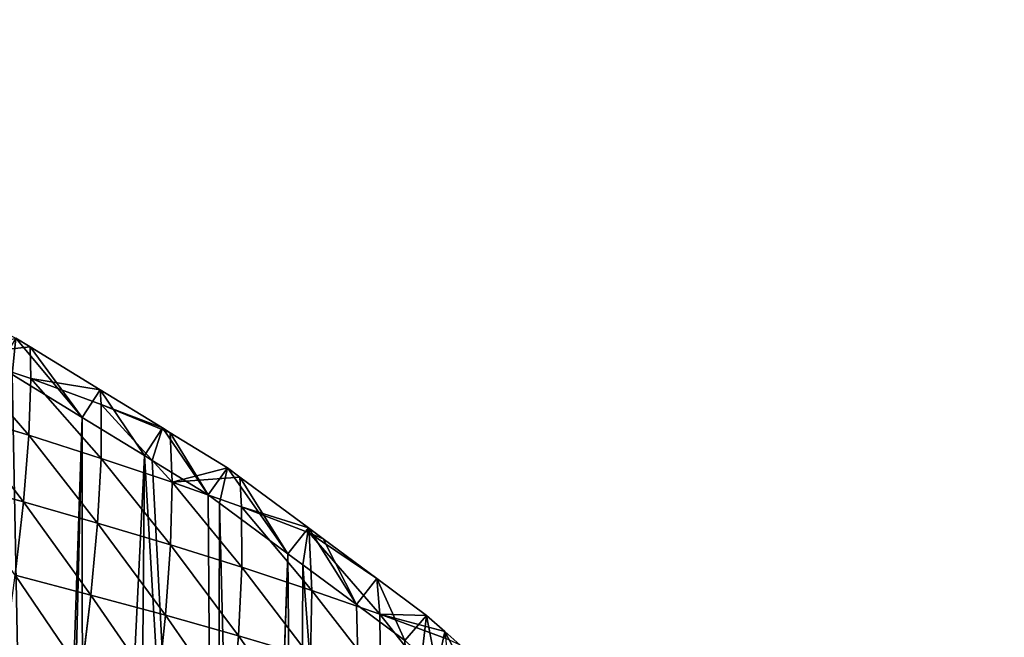
# Model space of a CAD drawing. Extents: x 0 to 8029, y 0 to 4205.
# Drawn here: x 6224 to 6512, y 1870 to 2051 of the extents above; entities that cross this region are included whole.
import ezdxf

# ---------------------------------------------------------------- set-up
doc = ezdxf.new("R2010")
doc.units = 0
doc.header["$LTSCALE"] = 25.4
doc.layers.get('0').update_dxf_attribs({"color": 13, "linetype": 'CONTINUOUS'})

msp = doc.modelspace()

# ---------------------------------------------------------------- linework, layer by layer
at = {"color": 43}
for p, q in [((6226.61, 1955.39, 4.66), (6222.42, 1957.96, 4.66)), ((6226.61, 1955.39, 4.66), (6222.42, 1957.96, 4.66)), ((6205.71, 1953.19, 40.32), (6226.61, 1955.39, 4.66)), ((6205.71, 1953.19, 40.32), (6226.61, 1955.39, 4.66)), ((6226.61, 1955.39, 4.66), (6226.73, 1946.07, 28.99)), ((6247.12, 1942.8, 4.66), (6226.61, 1955.39, 4.66)), ((6226.61, 1955.39, 4.66), (6226.73, 1946.07, 28.99)), ((6247.12, 1942.8, 4.66), (6226.61, 1955.39, 4.66)), ((6205.71, 1953.19, 40.32), (6226.14, 1929.48, 65.69)), ((6205.71, 1953.19, 40.32), (6226.73, 1946.07, 28.99)), ((6205.71, 1953.19, 40.32), (6226.73, 1946.07, 28.99)), ((6205.71, 1953.19, 40.32), (6226.14, 1929.48, 65.69)), ((6221.34, 1947.3, 4.66), (6241.85, 1934.71, 4.66)), ((6221.34, 1947.3, 4.66), (6241.85, 1934.71, 4.66)), ((6226.73, 1946.07, 28.99), (6226.14, 1929.48, 65.69)), ((6226.73, 1946.07, 28.99), (6226.14, 1929.48, 65.69)), ((6226.73, 1946.07, 28.99), (6247.41, 1938.55, 16.52)), ((6226.73, 1946.07, 28.99), (6247.12, 1942.8, 4.66)), ((6226.73, 1946.07, 28.99), (6247.38, 1922.72, 52.76)), ((6226.73, 1946.07, 28.99), (6247.12, 1942.8, 4.66)), ((6226.73, 1946.07, 28.99), (6247.41, 1938.55, 16.52)), ((6226.73, 1946.07, 28.99), (6247.38, 1922.72, 52.76)), ((6247.12, 1942.8, 4.66), (6247.41, 1938.55, 16.52)), ((6265.34, 1931.62, 4.66), (6247.12, 1942.8, 4.66)), ((6247.12, 1942.8, 4.66), (6247.41, 1938.55, 16.52)), ((6265.34, 1931.62, 4.66), (6247.12, 1942.8, 4.66)), ((6247.41, 1938.55, 16.52), (6247.38, 1922.72, 52.76)), ((6247.41, 1938.55, 16.52), (6247.38, 1922.72, 52.76)), ((6268.2, 1915.77, 39.04), (6247.41, 1938.55, 16.52)), ((6247.41, 1938.55, 16.52), (6267.64, 1930.22, 4.66)), ((6268.2, 1915.77, 39.04), (6247.41, 1938.55, 16.52)), ((6247.41, 1938.55, 16.52), (6267.64, 1930.22, 4.66)), ((6204.61, 1935.97, 77.52), (6224.6, 1910, 101.18)), ((6204.61, 1935.97, 77.52), (6226.14, 1929.48, 65.69)), ((6204.61, 1935.97, 77.52), (6226.14, 1929.48, 65.69)), ((6204.61, 1935.97, 77.52), (6224.6, 1910, 101.18)), ((6241.85, 1934.71, 4.66), (6260.07, 1923.54, 4.66)), ((6241.85, 1934.71, 4.66), (6260.07, 1923.54, 4.66)), ((6267.64, 1930.22, 4.66), (6265.34, 1931.62, 4.66)), ((6267.64, 1930.22, 4.66), (6265.34, 1931.62, 4.66)), ((6226.14, 1929.48, 65.69), (6224.6, 1910, 101.18)), ((6226.14, 1929.48, 65.69), (6224.6, 1910, 101.18)), ((6226.14, 1929.48, 65.69), (6246.34, 1903.79, 88.13)), ((6226.14, 1929.48, 65.69), (6247.38, 1922.72, 52.76)), ((6226.14, 1929.48, 65.69), (6247.38, 1922.72, 52.76)), ((6226.14, 1929.48, 65.69), (6246.34, 1903.79, 88.13)), ((6267.64, 1930.22, 4.66), (6268.2, 1915.77, 39.04)), ((6284.38, 1919.94, 4.66), (6267.64, 1930.22, 4.66)), ((6267.64, 1930.22, 4.66), (6268.2, 1915.77, 39.04)), ((6284.38, 1919.94, 4.66), (6267.64, 1930.22, 4.66)), ((6247.38, 1922.72, 52.76), (6246.34, 1903.79, 88.13)), ((6247.38, 1922.72, 52.76), (6246.34, 1903.79, 88.13)), ((6247.38, 1922.72, 52.76), (6268.2, 1915.77, 39.04)), ((6247.38, 1922.72, 52.76), (6267.68, 1897.42, 74.1)), ((6247.38, 1922.72, 52.76), (6268.2, 1915.77, 39.04)), ((6247.38, 1922.72, 52.76), (6267.68, 1897.42, 74.1)), ((6260.07, 1923.54, 4.66), (6262.37, 1922.13, 4.66)), ((6260.07, 1923.54, 4.66), (6262.37, 1922.13, 4.66)), ((6262.37, 1922.13, 4.66), (6278.73, 1912.09, 4.66)), ((6262.37, 1922.13, 4.66), (6278.73, 1912.09, 4.66)), ((6268.2, 1915.77, 39.04), (6284.38, 1919.94, 4.66)), ((6268.2, 1915.77, 39.04), (6284.38, 1919.94, 4.66)), ((6288.07, 1917.21, 4.66), (6284.38, 1919.94, 4.66)), ((6288.07, 1917.21, 4.66), (6284.38, 1919.94, 4.66)), ((6268.2, 1915.77, 39.04), (6288.07, 1917.21, 4.66)), ((6268.2, 1915.77, 39.04), (6288.07, 1917.21, 4.66)), ((6288.07, 1917.21, 4.66), (6288.54, 1908.54, 24.41)), ((6308.12, 1902.36, 4.66), (6288.07, 1917.21, 4.66)), ((6288.07, 1917.21, 4.66), (6288.54, 1908.54, 24.41)), ((6308.12, 1902.36, 4.66), (6288.07, 1917.21, 4.66)), ((6202.62, 1916.01, 113.08), (6224.6, 1910, 101.18)), ((6202.62, 1916.01, 113.08), (6224.6, 1910, 101.18)), ((6268.2, 1915.77, 39.04), (6267.68, 1897.42, 74.1)), ((6268.2, 1915.77, 39.04), (6267.68, 1897.42, 74.1)), ((6268.2, 1915.77, 39.04), (6288.59, 1890.84, 59.1)), ((6268.2, 1915.77, 39.04), (6288.54, 1908.54, 24.41)), ((6268.2, 1915.77, 39.04), (6288.54, 1908.54, 24.41)), ((6268.2, 1915.77, 39.04), (6288.59, 1890.84, 59.1)), ((6278.73, 1912.09, 4.66), (6282.06, 1909.62, 4.66)), ((6278.73, 1912.09, 4.66), (6282.06, 1909.62, 4.66)), ((6224.6, 1910, 101.18), (6222.22, 1888.47, 133.45)), ((6224.6, 1910, 101.18), (6222.22, 1888.47, 133.45)), ((6224.6, 1910, 101.18), (6246.34, 1903.79, 88.13)), ((6224.6, 1910, 101.18), (6244.39, 1882.68, 120.51)), ((6224.6, 1910, 101.18), (6246.34, 1903.79, 88.13)), ((6224.6, 1910, 101.18), (6244.39, 1882.68, 120.51)), ((6282.06, 1909.62, 4.66), (6302.12, 1894.77, 4.66)), ((6282.06, 1909.62, 4.66), (6302.12, 1894.77, 4.66)), ((6288.54, 1908.54, 24.41), (6308.39, 1900.96, 8.7)), ((6288.54, 1908.54, 24.41), (6308.12, 1902.36, 4.66)), ((6288.54, 1908.54, 24.41), (6288.59, 1890.84, 59.1)), ((6288.54, 1908.54, 24.41), (6309.11, 1884.02, 43.12)), ((6288.54, 1908.54, 24.41), (6308.12, 1902.36, 4.66)), ((6288.54, 1908.54, 24.41), (6308.39, 1900.96, 8.7)), ((6288.54, 1908.54, 24.41), (6309.11, 1884.02, 43.12)), ((6288.54, 1908.54, 24.41), (6288.59, 1890.84, 59.1)), ((6246.34, 1903.79, 88.13), (6244.39, 1882.68, 120.51)), ((6246.34, 1903.79, 88.13), (6244.39, 1882.68, 120.51)), ((6246.34, 1903.79, 88.13), (6267.68, 1897.42, 74.1)), ((6246.34, 1903.79, 88.13), (6266.2, 1876.77, 106.52)), ((6246.34, 1903.79, 88.13), (6267.68, 1897.42, 74.1)), ((6246.34, 1903.79, 88.13), (6266.2, 1876.77, 106.52)), ((6308.12, 1902.36, 4.66), (6308.39, 1900.96, 8.7)), ((6312.47, 1899.14, 4.66), (6308.12, 1902.36, 4.66)), ((6308.12, 1902.36, 4.66), (6308.39, 1900.96, 8.7)), ((6312.47, 1899.14, 4.66), (6308.12, 1902.36, 4.66)), ((6308.39, 1900.96, 8.7), (6309.11, 1884.02, 43.12)), ((6329.04, 1877.06, 26.54), (6308.39, 1900.96, 8.7)), ((6308.39, 1900.96, 8.7), (6328.18, 1887.51, 4.66)), ((6329.04, 1877.06, 26.54), (6308.39, 1900.96, 8.7)), ((6308.39, 1900.96, 8.7), (6309.11, 1884.02, 43.12)), ((6308.39, 1900.96, 8.7), (6328.18, 1887.51, 4.66)), ((6328.18, 1887.51, 4.66), (6312.47, 1899.14, 4.66)), ((6328.18, 1887.51, 4.66), (6312.47, 1899.14, 4.66)), ((6267.68, 1897.42, 74.1), (6266.2, 1876.77, 106.52)), ((6267.68, 1897.42, 74.1), (6266.2, 1876.77, 106.52)), ((6267.68, 1897.42, 74.1), (6288.59, 1890.84, 59.1)), ((6267.68, 1897.42, 74.1), (6287.64, 1870.7, 91.5)), ((6267.68, 1897.42, 74.1), (6288.59, 1890.84, 59.1)), ((6267.68, 1897.42, 74.1), (6287.64, 1870.7, 91.5)), ((6302.12, 1894.77, 4.66), (6306.46, 1891.55, 4.66)), ((6302.12, 1894.77, 4.66), (6306.46, 1891.55, 4.66)), ((6288.59, 1890.84, 59.1), (6287.64, 1870.7, 91.5)), ((6288.59, 1890.84, 59.1), (6287.64, 1870.7, 91.5)), ((6288.59, 1890.84, 59.1), (6309.11, 1884.02, 43.12)), ((6288.59, 1890.84, 59.1), (6308.72, 1864.47, 75.48)), ((6288.59, 1890.84, 59.1), (6309.11, 1884.02, 43.12)), ((6288.59, 1890.84, 59.1), (6308.72, 1864.47, 75.48)), ((6306.46, 1891.55, 4.66), (6322.17, 1879.92, 4.66)), ((6306.46, 1891.55, 4.66), (6322.17, 1879.92, 4.66)), ((6222.22, 1888.47, 133.45), (6244.39, 1882.68, 120.51)), ((6222.22, 1888.47, 133.45), (6241.64, 1859.9, 148.91)), ((6222.22, 1888.47, 133.45), (6244.39, 1882.68, 120.51)), ((6222.22, 1888.47, 133.45), (6241.64, 1859.9, 148.91)), ((6328.18, 1887.51, 4.66), (6329.04, 1877.06, 26.54)), ((6342.77, 1876.7, 4.66), (6328.18, 1887.51, 4.66)), ((6328.18, 1887.51, 4.66), (6329.04, 1877.06, 26.54)), ((6342.77, 1876.7, 4.66), (6328.18, 1887.51, 4.66)), ((6244.39, 1882.68, 120.51), (6241.64, 1859.9, 148.91)), ((6244.39, 1882.68, 120.51), (6241.64, 1859.9, 148.91)), ((6244.39, 1882.68, 120.51), (6263.86, 1854.35, 135.12)), ((6244.39, 1882.68, 120.51), (6266.2, 1876.77, 106.52)), ((6244.39, 1882.68, 120.51), (6266.2, 1876.77, 106.52)), ((6244.39, 1882.68, 120.51), (6263.86, 1854.35, 135.12)), ((6309.11, 1884.02, 43.12), (6329.04, 1877.06, 26.54)), ((6309.11, 1884.02, 43.12), (6329.24, 1858.12, 58.68)), ((6309.11, 1884.02, 43.12), (6329.04, 1877.06, 26.54)), ((6309.11, 1884.02, 43.12), (6329.24, 1858.12, 58.68)), ((6322.17, 1879.92, 4.66), (6336.41, 1869.38, 4.66)), ((6322.17, 1879.92, 4.66), (6336.41, 1869.38, 4.66)), ((6266.2, 1876.77, 106.52), (6263.86, 1854.35, 135.12)), ((6266.2, 1876.77, 106.52), (6263.86, 1854.35, 135.12)), ((6266.2, 1876.77, 106.52), (6287.64, 1870.7, 91.5)), ((6266.2, 1876.77, 106.52), (6285.75, 1848.69, 120.3)), ((6266.2, 1876.77, 106.52), (6287.64, 1870.7, 91.5)), ((6266.2, 1876.77, 106.52), (6285.75, 1848.69, 120.3)), ((6329.04, 1877.06, 26.54), (6342.77, 1876.7, 4.66)), ((6329.04, 1877.06, 26.54), (6348.09, 1871.99, 4.66)), ((6329.04, 1877.06, 26.54), (6329.24, 1858.12, 58.68)), ((6329.04, 1877.06, 26.54), (6349.2, 1851.61, 41.09)), ((6329.04, 1877.06, 26.54), (6348.39, 1869.93, 9.26)), ((6329.04, 1877.06, 26.54), (6348.09, 1871.99, 4.66)), ((6329.04, 1877.06, 26.54), (6342.77, 1876.7, 4.66)), ((6329.04, 1877.06, 26.54), (6329.24, 1858.12, 58.68)), ((6329.04, 1877.06, 26.54), (6348.39, 1869.93, 9.26)), ((6329.04, 1877.06, 26.54), (6349.2, 1851.61, 41.09)), ((6348.09, 1871.99, 4.66), (6342.77, 1876.7, 4.66)), ((6348.09, 1871.99, 4.66), (6342.77, 1876.7, 4.66)), ((6287.64, 1870.7, 91.5), (6285.75, 1848.69, 120.3)), ((6287.64, 1870.7, 91.5), (6285.75, 1848.69, 120.3)), ((6287.64, 1870.7, 91.5), (6307.32, 1842.91, 104.46)), ((6287.64, 1870.7, 91.5), (6308.72, 1864.47, 75.48)), ((6287.64, 1870.7, 91.5), (6308.72, 1864.47, 75.48)), ((6287.64, 1870.7, 91.5), (6307.32, 1842.91, 104.46)), ((6348.09, 1871.99, 4.66), (6348.39, 1869.93, 9.26)), ((6352.47, 1868.11, 4.66), (6348.09, 1871.99, 4.66)), ((6348.09, 1871.99, 4.66), (6348.39, 1869.93, 9.26)), ((6352.47, 1868.11, 4.66), (6348.09, 1871.99, 4.66))]:
    msp.add_line(p, q, dxfattribs=at)

# ---------------------------------------------------------------- meshes
at = {"color": 250}
mesh = msp.add_polyface(dxfattribs=at)
corners = [(5646.24, 1784.63, 4.66), (5646.37, 1780.11, 4.66), (5646.08, 1781.44, 4.66), (5647.36, 1807.28, 4.66), (5650.01, 1763.38, 4.66), (5648.49, 1829.93, 4.66), (5649.33, 1846.91, 4.66), (5650.32, 1849.96, 4.66), (5655.22, 1739.44, 4.66), (5657.28, 1871.42, 4.66), (5658.29, 1725.31, 4.66), (5664.24, 1892.88, 4.66), (5660.02, 1717.36, 4.66), (5674.83, 1689.26, 4.66), (5669.56, 1909.26, 4.66), (5671.28, 1911.91, 4.66), (5674.32, 1916.57, 4.66), (5684.44, 1932.11, 4.66), (5686.21, 1666.66, 4.66), (5674.75, 1688.85, 4.66), (5697.6, 1952.3, 4.66), (5689.17, 1660.93, 4.66), (5710.49, 1637.73, 4.66), (5705.36, 1964.21, 4.66), (5705.98, 1964.77, 4.66), (5711.89, 1970.06, 4.66), (5725.89, 1619.78, 4.66), (5710.32, 1636.88, 4.66), (5732.7, 1988.7, 4.66), (5731.65, 1613.45, 4.66), (5734.45, 1610.38, 4.66), (5734.22, 1990.05, 4.66), (5753.52, 2007.33, 4.66), (5743.51, 1604.55, 4.66), (5763.92, 1591.42, 4.66), (5754.28, 2008.02, 4.66), (5759.7, 2010.76, 4.66), (5782.7, 2022.4, 4.66), (5777.89, 1582.44, 4.66), (5784.33, 1578.3, 4.66), (5785.43, 2023.78, 4.66), (5789.66, 1574.87, 4.66), (5811.17, 2036.8, 4.66), (5802.91, 1571.12, 4.66), (5824.73, 1564.94, 4.66), (5812.94, 2037.7, 4.66), (5813.05, 2037.72, 4.66), (5833, 2041.93, 4.66), (5846.55, 1558.76, 4.66), (5857.11, 2047.01, 4.66), (5849.87, 1557.82, 4.66), (5867.9, 1554.15, 4.66), (5868.25, 2049.36, 4.66), (5890.06, 1549.64, 4.66), (5877.02, 2051.21, 4.66), (5877.74, 2051.12, 4.66), (5900.29, 2048.51, 4.66), (5912.22, 1545.13, 4.66), (5922.84, 2045.9, 4.66), (5912.33, 1545.11, 4.66), (5933.94, 1542.37, 4.66), (5945.38, 2043.28, 4.66), (5956.44, 1539.53, 4.66), (5947.18, 2043.07, 4.66), (5966.68, 2039.07, 4.66), (5975.55, 1537.11, 4.66), (5977.3, 2036.89, 4.66), (5978.21, 1536.97, 4.66), (5988.84, 2034.53, 4.66), (6001.05, 1535.81, 4.66), (6010.99, 2029.98, 4.66), (6012.5, 1535.23, 4.66), (6017.58, 2028.63, 4.66), (6023.89, 1534.65, 4.66), (6032, 2024.34, 4.66), (6039.2, 1533.87, 4.66), (6053.76, 2017.86, 4.66), (6046.07, 1534.04, 4.66), (6069.26, 1534.61, 4.66), (6075.52, 2011.38, 4.66), (6092.2, 1535.16, 4.66), (6086.45, 2008.13, 4.66), (6096.23, 2004.27, 4.66), (6116.81, 1536.98, 4.66), (6107.02, 2000.01, 4.66), (6117.6, 1995.83, 4.66), (6117.36, 1536.87, 4.66), (6138.63, 1538.99, 4.66), (6138.96, 1987.39, 4.66), (6161.87, 1541.31, 4.66), (6153.27, 1981.73, 4.66), (6159.37, 1978.69, 4.66), (6180.31, 1968.23, 4.66), (6187.3, 1545.49, 4.66), (6200.04, 1958.37, 4.66), (6187.4, 1545.47, 4.66), (6209.24, 1549.33, 4.66), (6201.26, 1957.76, 4.66), (6217.53, 1949.64, 4.66), (6228.97, 1552.81, 4.66), (6221.34, 1947.3, 4.66), (6241.85, 1934.71, 4.66), (6232.49, 1553.71, 4.66), (6242.1, 1556.16, 4.66), (6260.07, 1923.54, 4.66), (6256.84, 1559.92, 4.66), (6281.18, 1566.13, 4.66), (6262.37, 1922.13, 4.66), (6278.73, 1912.09, 4.66), (6282.06, 1909.62, 4.66), (6290.64, 1568.55, 4.66), (6302.12, 1894.77, 4.66), (6291.08, 1568.69, 4.66), (6305.06, 1573.41, 4.66), (6306.46, 1891.55, 4.66), (6329.84, 1581.76, 4.66), (6322.17, 1879.92, 4.66), (6336.41, 1869.38, 4.66), (6333.38, 1582.95, 4.66), (6350.92, 1588.87, 4.66), (6341.4, 1864.96, 4.66), (6345.78, 1861.08, 4.66), (6360.95, 1847.64, 4.66), (6353.98, 1590.16, 4.66), (6371.61, 1597.63, 4.66), (6379.34, 1831.36, 4.66), (6379.24, 1600.86, 4.66), (6404.5, 1611.56, 4.66), (6380.51, 1830.33, 4.66), (6390.11, 1821.83, 4.66), (6399.16, 1812.29, 4.66), (6407.8, 1803.17, 4.66), (6408.09, 1613.08, 4.66), (6418.15, 1792.25, 4.66), (6409.47, 1613.67, 4.66), (6429.49, 1623.99, 4.66), (6434.69, 1774.81, 4.66), (6439.43, 1629.11, 4.66), (6437.15, 1772.21, 4.66), (6439.43, 1769.8, 4.66), (6455.28, 1637.29, 4.66), (6455.03, 1750.16, 4.66), (6456.77, 1747.97, 4.66), (6465.95, 1642.79, 4.66), (6473.4, 1727.04, 4.66), (6469.98, 1645.27, 4.66), (6480.77, 1651.91, 4.66), (6478.46, 1720.67, 4.66), (6483.99, 1713.71, 4.66), (6497.91, 1662.46, 4.66), (6490.97, 1703.14, 4.66), (6496.54, 1694.71, 4.66), (6508.6, 1676.43, 4.66), (6507.16, 1668.15, 4.66), (6512.07, 1671.18, 4.66)]
mesh.append_faces([[corners[k] for k in face] for face in [(0, 1, 2), (13, 18, 19), (22, 26, 27), (153, 152, 154)]], dxfattribs={"vtx0": -1, "color": 250})
mesh.append_faces([[corners[k] for k in face] for face in [(1, 3, 4), (4, 7, 8), (8, 9, 10), (10, 11, 12), (12, 11, 13), (18, 20, 21), (21, 20, 22), (26, 28, 29), (29, 28, 30), (30, 32, 33), (33, 32, 34), (34, 37, 38), (38, 37, 39), (39, 40, 41), (41, 42, 43), (43, 42, 44), (44, 47, 48), (48, 49, 50), (50, 49, 51), (51, 52, 53), (53, 56, 57), (57, 58, 59), (59, 58, 60), (60, 61, 62), (62, 64, 65), (65, 66, 67), (67, 68, 69), (69, 70, 71), (71, 72, 73), (73, 74, 75), (75, 76, 77), (77, 76, 78), (78, 79, 80), (80, 82, 83), (83, 85, 86), (86, 85, 87), (87, 88, 89), (89, 92, 93), (93, 94, 95), (95, 94, 96), (96, 98, 99), (99, 101, 102), (102, 101, 103), (103, 104, 105), (105, 104, 106), (106, 109, 110), (110, 111, 112), (112, 111, 113), (113, 114, 115), (115, 117, 118), (118, 117, 119), (119, 122, 123), (123, 122, 124), (124, 125, 126), (126, 125, 127), (127, 131, 132), (132, 133, 134), (134, 133, 135), (135, 136, 137), (137, 139, 140), (140, 142, 143), (143, 144, 145), (145, 144, 146), (146, 148, 149), (149, 152, 153)]], dxfattribs={"vtx0": -1, "vtx1": -1, "color": 250})
mesh.append_faces([[corners[k] for k in face] for face in [(18, 13, 17), (26, 22, 25)]], dxfattribs={"vtx0": -1, "vtx1": -1, "vtx2": -1, "color": 250})
mesh.append_faces([[corners[k] for k in face] for face in [(1, 0, 3), (4, 3, 5), (4, 5, 6), (4, 6, 7), (8, 7, 9), (10, 9, 11), (13, 11, 14), (13, 14, 15), (13, 15, 16), (13, 16, 17), (18, 17, 20), (22, 20, 23), (22, 23, 24), (22, 24, 25), (26, 25, 28), (30, 28, 31), (30, 31, 32), (34, 32, 35), (34, 35, 36), (34, 36, 37), (39, 37, 40), (41, 40, 42), (44, 42, 45), (44, 45, 46), (44, 46, 47), (48, 47, 49), (51, 49, 52), (53, 52, 54), (53, 54, 55), (53, 55, 56), (57, 56, 58), (60, 58, 61), (62, 61, 63), (62, 63, 64), (65, 64, 66), (67, 66, 68), (69, 68, 70), (71, 70, 72), (73, 72, 74), (75, 74, 76), (78, 76, 79), (80, 79, 81), (80, 81, 82), (83, 82, 84), (83, 84, 85), (87, 85, 88), (89, 88, 90), (89, 90, 91), (89, 91, 92), (93, 92, 94), (96, 94, 97), (96, 97, 98), (99, 98, 100), (99, 100, 101), (103, 101, 104), (106, 104, 107), (106, 107, 108), (106, 108, 109), (110, 109, 111), (113, 111, 114), (115, 114, 116), (115, 116, 117), (119, 117, 120), (119, 120, 121), (119, 121, 122), (124, 122, 125), (127, 125, 128), (127, 128, 129), (127, 129, 130), (127, 130, 131), (132, 131, 133), (135, 133, 136), (137, 136, 138), (137, 138, 139), (140, 139, 141), (140, 141, 142), (143, 142, 144), (146, 144, 147), (146, 147, 148), (149, 148, 150), (149, 150, 151), (149, 151, 152)]], dxfattribs={"vtx0": -1, "vtx2": -1, "color": 250})
at = {"color": 43}
mesh = msp.add_polyface(dxfattribs=at)
corners = [(6053.76, 2017.86, 4.66), (6056.57, 2027.04, 4.66), (6075.52, 2011.38, 4.66), (6078.33, 2020.57, 4.66), (6086.45, 2008.13, 4.66), (6089.69, 2017.19, 4.66), (6096.23, 2004.27, 4.66), (6099.9, 2013.15, 4.66), (6107.02, 2000.01, 4.66), (6110.68, 2008.89, 4.66), (6117.6, 1995.83, 4.66), (6121.26, 2004.72, 4.66), (6138.96, 1987.39, 4.66), (6142.62, 1996.28, 4.66), (6153.27, 1981.73, 4.66), (6157.35, 1990.46, 4.66), (6159.37, 1978.69, 4.66), (6163.85, 1987.21, 4.66), (6180.31, 1968.23, 4.66), (6184.8, 1976.75, 4.66), (6200.04, 1958.37, 4.66), (6204.53, 1966.89, 4.66), (6201.26, 1957.76, 4.66), (6217.53, 1949.64, 4.66), (6205.75, 1966.28, 4.66), (6222.42, 1957.96, 4.66), (6221.34, 1947.3, 4.66), (6241.85, 1934.71, 4.66), (6226.61, 1955.39, 4.66), (6247.12, 1942.8, 4.66), (6260.07, 1923.54, 4.66), (6265.34, 1931.62, 4.66), (6262.37, 1922.13, 4.66), (6278.73, 1912.09, 4.66), (6267.64, 1930.22, 4.66), (6284.38, 1919.94, 4.66), (6282.06, 1909.62, 4.66), (6302.12, 1894.77, 4.66), (6288.07, 1917.21, 4.66), (6308.12, 1902.36, 4.66), (6306.46, 1891.55, 4.66)]
mesh.append_faces([[corners[k] for k in face] for face in [(0, 1, 2), (2, 3, 4), (4, 5, 6), (6, 7, 8), (8, 9, 10), (10, 11, 12), (12, 13, 14), (14, 15, 16), (16, 17, 18), (18, 19, 20), (20, 21, 22), (22, 21, 23), (23, 25, 26), (26, 25, 27), (27, 29, 30), (30, 31, 32), (32, 31, 33), (33, 35, 36), (36, 35, 37), (37, 39, 40)]], dxfattribs={"vtx0": -1, "vtx1": -1, "color": 43})
mesh.append_faces([[corners[k] for k in face] for face in [(2, 1, 3), (4, 3, 5), (6, 5, 7), (8, 7, 9), (10, 9, 11), (12, 11, 13), (14, 13, 15), (16, 15, 17), (18, 17, 19), (20, 19, 21), (23, 21, 24), (23, 24, 25), (27, 25, 28), (27, 28, 29), (30, 29, 31), (33, 31, 34), (33, 34, 35), (37, 35, 38), (37, 38, 39)]], dxfattribs={"vtx0": -1, "vtx2": -1, "color": 43})
mesh = msp.add_polyface(dxfattribs=at)
corners = [(6205.71, 1953.19, 40.32), (6222.42, 1957.96, 4.66), (6226.61, 1955.39, 4.66)]
mesh.append_faces([[corners[k] for k in face] for face in [(0, 1, 2)]], dxfattribs={"color": 43})
mesh = msp.add_polyface(dxfattribs=at)
corners = [(6205.71, 1953.19, 40.32), (6226.61, 1955.39, 4.66), (6226.73, 1946.07, 28.99)]
mesh.append_faces([[corners[k] for k in face] for face in [(0, 1, 2)]], dxfattribs={"color": 43})
mesh = msp.add_polyface(dxfattribs=at)
corners = [(6226.73, 1946.07, 28.99), (6226.61, 1955.39, 4.66), (6247.12, 1942.8, 4.66)]
mesh.append_faces([[corners[k] for k in face] for face in [(0, 1, 2)]], dxfattribs={"color": 43})
mesh = msp.add_polyface(dxfattribs=at)
corners = [(6204.61, 1935.97, 77.52), (6205.71, 1953.19, 40.32), (6226.14, 1929.48, 65.69)]
mesh.append_faces([[corners[k] for k in face] for face in [(0, 1, 2)]], dxfattribs={"color": 43})
mesh = msp.add_polyface(dxfattribs=at)
corners = [(6226.14, 1929.48, 65.69), (6205.71, 1953.19, 40.32), (6226.73, 1946.07, 28.99)]
mesh.append_faces([[corners[k] for k in face] for face in [(0, 1, 2)]], dxfattribs={"color": 43})
mesh = msp.add_polyface(dxfattribs=at)
corners = [(6226.14, 1929.48, 65.69), (6226.73, 1946.07, 28.99), (6247.38, 1922.72, 52.76)]
mesh.append_faces([[corners[k] for k in face] for face in [(0, 1, 2)]], dxfattribs={"color": 43})
mesh = msp.add_polyface(dxfattribs=at)
corners = [(6226.73, 1946.07, 28.99), (6247.12, 1942.8, 4.66), (6247.41, 1938.55, 16.52)]
mesh.append_faces([[corners[k] for k in face] for face in [(0, 1, 2)]], dxfattribs={"color": 43})
mesh = msp.add_polyface(dxfattribs=at)
corners = [(6247.38, 1922.72, 52.76), (6226.73, 1946.07, 28.99), (6247.41, 1938.55, 16.52)]
mesh.append_faces([[corners[k] for k in face] for face in [(0, 1, 2)]], dxfattribs={"color": 43})
mesh = msp.add_polyface(dxfattribs=at)
corners = [(6247.41, 1938.55, 16.52), (6247.12, 1942.8, 4.66), (6265.34, 1931.62, 4.66)]
mesh.append_faces([[corners[k] for k in face] for face in [(0, 1, 2)]], dxfattribs={"color": 43})
mesh = msp.add_polyface(dxfattribs=at)
corners = [(6247.38, 1922.72, 52.76), (6247.41, 1938.55, 16.52), (6268.2, 1915.77, 39.04)]
mesh.append_faces([[corners[k] for k in face] for face in [(0, 1, 2)]], dxfattribs={"color": 43})
mesh = msp.add_polyface(dxfattribs=at)
corners = [(6268.2, 1915.77, 39.04), (6247.41, 1938.55, 16.52), (6267.64, 1930.22, 4.66)]
mesh.append_faces([[corners[k] for k in face] for face in [(0, 1, 2)]], dxfattribs={"color": 43})
mesh = msp.add_polyface(dxfattribs=at)
corners = [(6247.41, 1938.55, 16.52), (6265.34, 1931.62, 4.66), (6267.64, 1930.22, 4.66)]
mesh.append_faces([[corners[k] for k in face] for face in [(0, 1, 2)]], dxfattribs={"color": 43})
mesh = msp.add_polyface(dxfattribs=at)
corners = [(6202.62, 1916.01, 113.08), (6204.61, 1935.97, 77.52), (6224.6, 1910, 101.18)]
mesh.append_faces([[corners[k] for k in face] for face in [(0, 1, 2)]], dxfattribs={"color": 43})
mesh = msp.add_polyface(dxfattribs=at)
corners = [(6224.6, 1910, 101.18), (6204.61, 1935.97, 77.52), (6226.14, 1929.48, 65.69)]
mesh.append_faces([[corners[k] for k in face] for face in [(0, 1, 2)]], dxfattribs={"color": 43})
mesh = msp.add_polyface(dxfattribs=at)
corners = [(6224.6, 1910, 101.18), (6226.14, 1929.48, 65.69), (6246.34, 1903.79, 88.13)]
mesh.append_faces([[corners[k] for k in face] for face in [(0, 1, 2)]], dxfattribs={"color": 43})
mesh = msp.add_polyface(dxfattribs=at)
corners = [(6246.34, 1903.79, 88.13), (6226.14, 1929.48, 65.69), (6247.38, 1922.72, 52.76)]
mesh.append_faces([[corners[k] for k in face] for face in [(0, 1, 2)]], dxfattribs={"color": 43})
mesh = msp.add_polyface(dxfattribs=at)
corners = [(6268.2, 1915.77, 39.04), (6267.64, 1930.22, 4.66), (6284.38, 1919.94, 4.66)]
mesh.append_faces([[corners[k] for k in face] for face in [(0, 1, 2)]], dxfattribs={"color": 43})
mesh = msp.add_polyface(dxfattribs=at)
corners = [(6246.34, 1903.79, 88.13), (6247.38, 1922.72, 52.76), (6267.68, 1897.42, 74.1)]
mesh.append_faces([[corners[k] for k in face] for face in [(0, 1, 2)]], dxfattribs={"color": 43})
mesh = msp.add_polyface(dxfattribs=at)
corners = [(6267.68, 1897.42, 74.1), (6247.38, 1922.72, 52.76), (6268.2, 1915.77, 39.04)]
mesh.append_faces([[corners[k] for k in face] for face in [(0, 1, 2)]], dxfattribs={"color": 43})
mesh = msp.add_polyface(dxfattribs=at)
corners = [(6268.2, 1915.77, 39.04), (6284.38, 1919.94, 4.66), (6288.07, 1917.21, 4.66)]
mesh.append_faces([[corners[k] for k in face] for face in [(0, 1, 2)]], dxfattribs={"color": 43})
mesh = msp.add_polyface(dxfattribs=at)
corners = [(6268.2, 1915.77, 39.04), (6288.07, 1917.21, 4.66), (6288.54, 1908.54, 24.41)]
mesh.append_faces([[corners[k] for k in face] for face in [(0, 1, 2)]], dxfattribs={"color": 43})
mesh = msp.add_polyface(dxfattribs=at)
corners = [(6288.54, 1908.54, 24.41), (6288.07, 1917.21, 4.66), (6308.12, 1902.36, 4.66)]
mesh.append_faces([[corners[k] for k in face] for face in [(0, 1, 2)]], dxfattribs={"color": 43})
mesh = msp.add_polyface(dxfattribs=at)
corners = [(6222.22, 1888.47, 133.45), (6202.62, 1916.01, 113.08), (6224.6, 1910, 101.18)]
mesh.append_faces([[corners[k] for k in face] for face in [(0, 1, 2)]], dxfattribs={"color": 43})
mesh = msp.add_polyface(dxfattribs=at)
corners = [(6267.68, 1897.42, 74.1), (6268.2, 1915.77, 39.04), (6288.59, 1890.84, 59.1)]
mesh.append_faces([[corners[k] for k in face] for face in [(0, 1, 2)]], dxfattribs={"color": 43})
mesh = msp.add_polyface(dxfattribs=at)
corners = [(6288.59, 1890.84, 59.1), (6268.2, 1915.77, 39.04), (6288.54, 1908.54, 24.41)]
mesh.append_faces([[corners[k] for k in face] for face in [(0, 1, 2)]], dxfattribs={"color": 43})
mesh = msp.add_polyface(dxfattribs=at)
corners = [(6222.22, 1888.47, 133.45), (6224.6, 1910, 101.18), (6244.39, 1882.68, 120.51)]
mesh.append_faces([[corners[k] for k in face] for face in [(0, 1, 2)]], dxfattribs={"color": 43})
mesh = msp.add_polyface(dxfattribs=at)
corners = [(6244.39, 1882.68, 120.51), (6224.6, 1910, 101.18), (6246.34, 1903.79, 88.13)]
mesh.append_faces([[corners[k] for k in face] for face in [(0, 1, 2)]], dxfattribs={"color": 43})
mesh = msp.add_polyface(dxfattribs=at)
corners = [(6288.54, 1908.54, 24.41), (6308.12, 1902.36, 4.66), (6308.39, 1900.96, 8.7)]
mesh.append_faces([[corners[k] for k in face] for face in [(0, 1, 2)]], dxfattribs={"color": 43})
mesh = msp.add_polyface(dxfattribs=at)
corners = [(6288.59, 1890.84, 59.1), (6288.54, 1908.54, 24.41), (6309.11, 1884.02, 43.12)]
mesh.append_faces([[corners[k] for k in face] for face in [(0, 1, 2)]], dxfattribs={"color": 43})
mesh = msp.add_polyface(dxfattribs=at)
corners = [(6309.11, 1884.02, 43.12), (6288.54, 1908.54, 24.41), (6308.39, 1900.96, 8.7)]
mesh.append_faces([[corners[k] for k in face] for face in [(0, 1, 2)]], dxfattribs={"color": 43})
mesh = msp.add_polyface(dxfattribs=at)
corners = [(6244.39, 1882.68, 120.51), (6246.34, 1903.79, 88.13), (6266.2, 1876.77, 106.52)]
mesh.append_faces([[corners[k] for k in face] for face in [(0, 1, 2)]], dxfattribs={"color": 43})
mesh = msp.add_polyface(dxfattribs=at)
corners = [(6266.2, 1876.77, 106.52), (6246.34, 1903.79, 88.13), (6267.68, 1897.42, 74.1)]
mesh.append_faces([[corners[k] for k in face] for face in [(0, 1, 2)]], dxfattribs={"color": 43})
mesh = msp.add_polyface(dxfattribs=at)
corners = [(6306.46, 1891.55, 4.66), (6308.12, 1902.36, 4.66), (6322.17, 1879.92, 4.66), (6312.47, 1899.14, 4.66), (6328.18, 1887.51, 4.66), (6336.41, 1869.38, 4.66), (6342.77, 1876.7, 4.66), (6341.4, 1864.96, 4.66), (6345.78, 1861.08, 4.66), (6348.09, 1871.99, 4.66), (6360.95, 1847.64, 4.66), (6352.47, 1868.11, 4.66), (6367.65, 1854.68, 4.66), (6379.34, 1831.36, 4.66), (6386.03, 1838.4, 4.66), (6380.51, 1830.33, 4.66), (6390.11, 1821.83, 4.66), (6387.2, 1837.36, 4.66), (6397.13, 1828.57, 4.66), (6399.16, 1812.29, 4.66), (6406.48, 1818.71, 4.66), (6407.8, 1803.17, 4.66), (6415.13, 1809.59, 4.66), (6418.15, 1792.25, 4.66), (6425.48, 1798.67, 4.66), (6434.69, 1774.81, 4.66), (6442.01, 1781.23, 4.66), (6437.15, 1772.21, 4.66), (6439.43, 1769.8, 4.66), (6455.03, 1750.16, 4.66), (6444.47, 1778.63, 4.66), (6447.06, 1775.91, 4.66), (6462.93, 1755.93, 4.66), (6456.77, 1747.97, 4.66), (6473.4, 1727.04, 4.66), (6464.67, 1753.74, 4.66), (6481.3, 1732.8, 4.66), (6478.46, 1720.67, 4.66), (6483.99, 1713.71, 4.66), (6486.35, 1726.44, 4.66), (6490.97, 1703.14, 4.66), (6492.15, 1719.13, 4.66)]
mesh.append_faces([[corners[k] for k in face] for face in [(0, 1, 2), (2, 4, 5), (5, 6, 7), (7, 6, 8), (8, 9, 10), (10, 12, 13), (13, 14, 15), (15, 14, 16), (16, 18, 19), (19, 20, 21), (21, 22, 23), (23, 24, 25), (25, 26, 27), (27, 26, 28), (28, 26, 29), (29, 32, 33), (33, 32, 34), (34, 36, 37), (37, 36, 38)]], dxfattribs={"vtx0": -1, "vtx1": -1, "color": 43})
mesh.append_faces([[corners[k] for k in face] for face in [(2, 1, 3), (2, 3, 4), (5, 4, 6), (8, 6, 9), (10, 9, 11), (10, 11, 12), (13, 12, 14), (16, 14, 17), (16, 17, 18), (19, 18, 20), (21, 20, 22), (23, 22, 24), (25, 24, 26), (29, 26, 30), (29, 30, 31), (29, 31, 32), (34, 32, 35), (34, 35, 36), (38, 36, 39), (40, 39, 41)]], dxfattribs={"vtx0": -1, "vtx2": -1, "color": 43})
mesh = msp.add_polyface(dxfattribs=at)
corners = [(6308.39, 1900.96, 8.7), (6308.12, 1902.36, 4.66), (6312.47, 1899.14, 4.66)]
mesh.append_faces([[corners[k] for k in face] for face in [(0, 1, 2)]], dxfattribs={"color": 43})
mesh = msp.add_polyface(dxfattribs=at)
corners = [(6309.11, 1884.02, 43.12), (6308.39, 1900.96, 8.7), (6329.04, 1877.06, 26.54)]
mesh.append_faces([[corners[k] for k in face] for face in [(0, 1, 2)]], dxfattribs={"color": 43})
mesh = msp.add_polyface(dxfattribs=at)
corners = [(6329.04, 1877.06, 26.54), (6308.39, 1900.96, 8.7), (6328.18, 1887.51, 4.66)]
mesh.append_faces([[corners[k] for k in face] for face in [(0, 1, 2)]], dxfattribs={"color": 43})
mesh = msp.add_polyface(dxfattribs=at)
corners = [(6308.39, 1900.96, 8.7), (6312.47, 1899.14, 4.66), (6328.18, 1887.51, 4.66)]
mesh.append_faces([[corners[k] for k in face] for face in [(0, 1, 2)]], dxfattribs={"color": 43})
mesh = msp.add_polyface(dxfattribs=at)
corners = [(6266.2, 1876.77, 106.52), (6267.68, 1897.42, 74.1), (6287.64, 1870.7, 91.5)]
mesh.append_faces([[corners[k] for k in face] for face in [(0, 1, 2)]], dxfattribs={"color": 43})
mesh = msp.add_polyface(dxfattribs=at)
corners = [(6287.64, 1870.7, 91.5), (6267.68, 1897.42, 74.1), (6288.59, 1890.84, 59.1)]
mesh.append_faces([[corners[k] for k in face] for face in [(0, 1, 2)]], dxfattribs={"color": 43})
mesh = msp.add_polyface(dxfattribs=at)
corners = [(6287.64, 1870.7, 91.5), (6288.59, 1890.84, 59.1), (6308.72, 1864.47, 75.48)]
mesh.append_faces([[corners[k] for k in face] for face in [(0, 1, 2)]], dxfattribs={"color": 43})
mesh = msp.add_polyface(dxfattribs=at)
corners = [(6308.72, 1864.47, 75.48), (6288.59, 1890.84, 59.1), (6309.11, 1884.02, 43.12)]
mesh.append_faces([[corners[k] for k in face] for face in [(0, 1, 2)]], dxfattribs={"color": 43})
mesh = msp.add_polyface(dxfattribs=at)
corners = [(6219.12, 1865.37, 161.6), (6222.22, 1888.47, 133.45), (6241.64, 1859.9, 148.91)]
mesh.append_faces([[corners[k] for k in face] for face in [(0, 1, 2)]], dxfattribs={"color": 43})
mesh = msp.add_polyface(dxfattribs=at)
corners = [(6241.64, 1859.9, 148.91), (6222.22, 1888.47, 133.45), (6244.39, 1882.68, 120.51)]
mesh.append_faces([[corners[k] for k in face] for face in [(0, 1, 2)]], dxfattribs={"color": 43})
mesh = msp.add_polyface(dxfattribs=at)
corners = [(6329.04, 1877.06, 26.54), (6328.18, 1887.51, 4.66), (6342.77, 1876.7, 4.66)]
mesh.append_faces([[corners[k] for k in face] for face in [(0, 1, 2)]], dxfattribs={"color": 43})
mesh = msp.add_polyface(dxfattribs=at)
corners = [(6241.64, 1859.9, 148.91), (6244.39, 1882.68, 120.51), (6263.86, 1854.35, 135.12)]
mesh.append_faces([[corners[k] for k in face] for face in [(0, 1, 2)]], dxfattribs={"color": 43})
mesh = msp.add_polyface(dxfattribs=at)
corners = [(6263.86, 1854.35, 135.12), (6244.39, 1882.68, 120.51), (6266.2, 1876.77, 106.52)]
mesh.append_faces([[corners[k] for k in face] for face in [(0, 1, 2)]], dxfattribs={"color": 43})
mesh = msp.add_polyface(dxfattribs=at)
corners = [(6308.72, 1864.47, 75.48), (6309.11, 1884.02, 43.12), (6329.24, 1858.12, 58.68)]
mesh.append_faces([[corners[k] for k in face] for face in [(0, 1, 2)]], dxfattribs={"color": 43})
mesh = msp.add_polyface(dxfattribs=at)
corners = [(6329.24, 1858.12, 58.68), (6309.11, 1884.02, 43.12), (6329.04, 1877.06, 26.54)]
mesh.append_faces([[corners[k] for k in face] for face in [(0, 1, 2)]], dxfattribs={"color": 43})
mesh = msp.add_polyface(dxfattribs=at)
corners = [(6263.86, 1854.35, 135.12), (6266.2, 1876.77, 106.52), (6285.75, 1848.69, 120.3)]
mesh.append_faces([[corners[k] for k in face] for face in [(0, 1, 2)]], dxfattribs={"color": 43})
mesh = msp.add_polyface(dxfattribs=at)
corners = [(6285.75, 1848.69, 120.3), (6266.2, 1876.77, 106.52), (6287.64, 1870.7, 91.5)]
mesh.append_faces([[corners[k] for k in face] for face in [(0, 1, 2)]], dxfattribs={"color": 43})
mesh = msp.add_polyface(dxfattribs=at)
corners = [(6329.04, 1877.06, 26.54), (6342.77, 1876.7, 4.66), (6348.09, 1871.99, 4.66)]
mesh.append_faces([[corners[k] for k in face] for face in [(0, 1, 2)]], dxfattribs={"color": 43})
mesh = msp.add_polyface(dxfattribs=at)
corners = [(6329.24, 1858.12, 58.68), (6329.04, 1877.06, 26.54), (6349.2, 1851.61, 41.09)]
mesh.append_faces([[corners[k] for k in face] for face in [(0, 1, 2)]], dxfattribs={"color": 43})
mesh = msp.add_polyface(dxfattribs=at)
corners = [(6329.04, 1877.06, 26.54), (6348.09, 1871.99, 4.66), (6348.39, 1869.93, 9.26)]
mesh.append_faces([[corners[k] for k in face] for face in [(0, 1, 2)]], dxfattribs={"color": 43})
mesh = msp.add_polyface(dxfattribs=at)
corners = [(6349.2, 1851.61, 41.09), (6329.04, 1877.06, 26.54), (6348.39, 1869.93, 9.26)]
mesh.append_faces([[corners[k] for k in face] for face in [(0, 1, 2)]], dxfattribs={"color": 43})
mesh = msp.add_polyface(dxfattribs=at)
corners = [(6285.75, 1848.69, 120.3), (6287.64, 1870.7, 91.5), (6307.32, 1842.91, 104.46)]
mesh.append_faces([[corners[k] for k in face] for face in [(0, 1, 2)]], dxfattribs={"color": 43})
mesh = msp.add_polyface(dxfattribs=at)
corners = [(6307.32, 1842.91, 104.46), (6287.64, 1870.7, 91.5), (6308.72, 1864.47, 75.48)]
mesh.append_faces([[corners[k] for k in face] for face in [(0, 1, 2)]], dxfattribs={"color": 43})
mesh = msp.add_polyface(dxfattribs=at)
corners = [(6348.39, 1869.93, 9.26), (6348.09, 1871.99, 4.66), (6352.47, 1868.11, 4.66)]
mesh.append_faces([[corners[k] for k in face] for face in [(0, 1, 2)]], dxfattribs={"color": 43})

doc.saveas('drawing.dxf')
